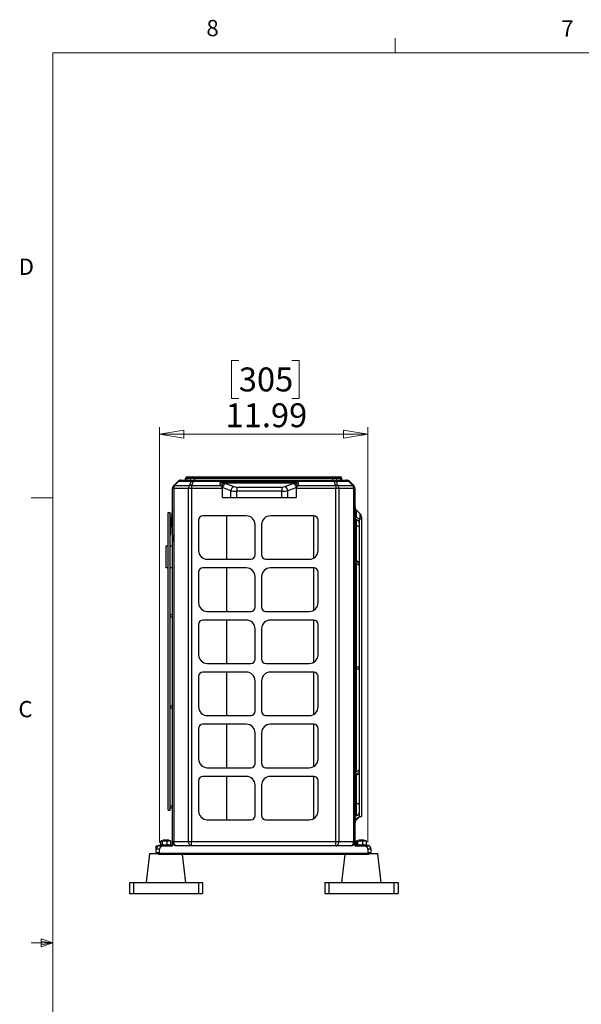
# Model space of a CAD drawing. Units: inches. Extents: x 0.4 to 16.6, y 0.2 to 10.8.
# Drawn here: x 0.4 to 3.7, y 5.2 to 10.8 of the extents above; entities that cross this region are included whole.
import ezdxf

# ---------------------------------------------------------------- set-up
doc = ezdxf.new("R2010")
doc.units = ezdxf.units.IN
doc.header["$MEASUREMENT"] = 0
doc.styles.add('SLDTEXTSTYLE0', font='TXT', dxfattribs={"width": 0.75})
doc.dimstyles.new('SLDDIMSTYLE0', dxfattribs={"dimtxt": 0.137795, "dimasz": 0.14, "dimexe": 0, "dimexo": 0.0625, "dimgap": 0.034449, "dimtad": 1, "dimlfac": 10, "dimrnd": 1e-09, "dimzin": 12, "dimdsep": 46, "dimtxsty": 'SLDTEXTSTYLE0', "dimblk1": 'CLOSED', "dimblk2": 'CLOSED', "dimsah": 1, "dimcen": 0.09, "dimadec": 0, "dimazin": 3, "dimtfac": 1, "dimtofl": 0, "dimtmove": 0, "dimatfit": 3, "dimldrblk": 'CLOSED', "dimfxl": 0, "dimfrac": 2, "dimtolj": 1, "dimtzin": 12, "dimarcsym": 0})

# ---------------------------------------------------------------- blocks, each defined once
blk = doc.blocks.new('_Closed')
at = {"color": 0, "linetype": 'ByBlock', "lineweight": -2}
for p, q in [((-1, 0.166667), (0, 0)), ((-1, 0.166667), (-1, -0.166667)), ((0, 0), (-1, -0.166667)), ((0, 0), (-1, 0))]:
    blk.add_line(p, q, dxfattribs=at)
blk = doc.blocks.new('_D_1')
at = {"color": 7, "linetype": 'Continuous', "lineweight": 0}
for p, q in [((1.6957, 8.8715), (1.6538, 8.8715)), ((1.6538, 8.8715), (1.6538, 8.6528)), ((2.0012, 8.8715), (2.0432, 8.8715)), ((2.0432, 8.8715), (2.0432, 8.6528)), ((1.6538, 8.6528), (1.6957, 8.6528)), ((2.0432, 8.6528), (2.0012, 8.6528)), ((1.2392, 6.0956), (1.2392, 8.486)), ((2.4385, 6.0956), (2.4385, 8.486)), ((1.2392, 8.4466), (2.4385, 8.4466))]:
    blk.add_line(p, q, dxfattribs=at)
at = {"color": 7, "linetype": 'Continuous', "lineweight": 18, "xscale": 0.14, "yscale": 0.14, "rotation": 180.0000000000004}
blk.add_blockref('_Closed', (1.2392, 8.4466, 0.0762), dxfattribs=at)
at = {"color": 7, "linetype": 'Continuous', "lineweight": 18, "xscale": 0.14, "yscale": 0.14}
blk.add_blockref('_Closed', (2.4385, 8.4466, 0.0762), dxfattribs=at)
at = {"color": 7, "linetype": 'Continuous', "lineweight": 18, "char_height": 0.1378, "attachment_point": 1, "style": 'SLDTEXTSTYLE0'}
for s, insert in [('305', (1.6957, 8.8304)), ('11.99', (1.6194, 8.6243))]:
    blk.add_mtext(s, dxfattribs=dict(at, insert=insert))

msp = doc.modelspace()

# ---------------------------------------------------------------- linework, layer by layer
at = {"color": 7, "linetype": 'Continuous', "lineweight": 18}
for p, q in [((2.5948, 10.6421), (2.5948, 10.7269)), ((0.6263, 10.6421), (16.3763, 10.6421)), ((0.6263, 10.6421), (0.6263, 0.3921)), ((0.6263, 8.0796), (0.5013, 8.0796)), ((0.6263, 5.5171), (0.5013, 5.5171)), ((0.5591, 5.5411), (0.5591, 5.4945)), ((0.6263, 5.5171), (0.5591, 5.5411)), ((0.6263, 5.5171), (0.5591, 5.5261)), ((0.6263, 5.5171), (0.5591, 5.5068)), ((0.6263, 5.5171), (0.5591, 5.4945))]:
    msp.add_line(p, q, dxfattribs=at)
at = {"color": 7, "linetype": 'Continuous', "lineweight": 25}
for p, q in [((1.3212, 8.1511), (1.344, 8.1739)), ((1.3492, 8.1739), (1.3263, 8.1511)), ((1.4212, 8.1739), (1.3492, 8.1739)), ((1.3617, 8.1813), (1.4337, 8.1813)), ((1.3888, 8.1813), (1.3888, 8.1913)), ((1.3959, 8.1913), (1.3959, 8.1813)), ((1.4182, 8.1913), (1.3974, 8.1913)), ((1.3974, 8.1813), (1.3974, 8.1913)), ((1.3988, 8.2013), (1.4059, 8.2013)), ((1.4059, 8.2013), (1.4068, 8.2013)), ((1.4068, 8.2013), (1.4276, 8.2013)), ((1.4117, 8.1511), (1.4212, 8.1739)), ((1.4182, 8.1813), (1.4182, 8.1913)), ((1.4417, 8.1913), (1.4182, 8.1913)), ((1.4337, 8.1739), (1.4242, 8.1511)), ((1.4276, 8.2013), (1.4417, 8.2013)), ((1.4337, 8.1739), (1.4337, 8.1813)), ((1.4337, 8.1813), (2.244, 8.1813)), ((2.244, 8.1739), (1.4337, 8.1739)), ((1.4417, 8.2013), (2.236, 8.2013)), ((1.4417, 8.2013), (1.4417, 8.1913)), ((2.236, 8.1913), (1.4417, 8.1913)), ((1.4417, 8.1813), (1.4417, 8.1913)), ((2.0367, 8.1712), (1.591, 8.1712)), ((2.0209, 8.1653), (1.6068, 8.1653)), ((2.236, 8.2013), (2.236, 8.1913)), ((2.236, 8.2013), (2.2501, 8.2013)), ((2.236, 8.1813), (2.236, 8.1913)), ((2.2595, 8.1913), (2.236, 8.1913)), ((2.244, 8.1739), (2.244, 8.1813)), ((2.244, 8.1813), (2.316, 8.1813)), ((2.2535, 8.1511), (2.244, 8.1739)), ((2.2501, 8.2013), (2.2709, 8.2013)), ((2.2565, 8.1739), (2.266, 8.1511)), ((2.3285, 8.1739), (2.2565, 8.1739)), ((2.2595, 8.1813), (2.2595, 8.1913)), ((2.2803, 8.1913), (2.2595, 8.1913)), ((2.2709, 8.2013), (2.2718, 8.2013)), ((2.2718, 8.2013), (2.2788, 8.2013)), ((2.2803, 8.1813), (2.2803, 8.1913)), ((2.2818, 8.1813), (2.2818, 8.1913)), ((2.2888, 8.1813), (2.2888, 8.1913)), ((2.3513, 8.1511), (2.3285, 8.1739)), ((2.3337, 8.1739), (2.3565, 8.1511)), ((1.3212, 8.1334), (1.3138, 8.1334)), ((1.3138, 7.9825), (1.3138, 8.1334)), ((1.4065, 8.1334), (1.3212, 8.1334)), ((1.3212, 8.1334), (1.3212, 6.1013)), ((1.3263, 8.1511), (1.4117, 8.1511)), ((1.4242, 8.1334), (1.4065, 8.1334)), ((1.4065, 6.1013), (1.4065, 8.1334)), ((1.4242, 8.1511), (1.4242, 8.1334)), ((1.4242, 8.1511), (1.594, 8.1511)), ((1.6013, 8.1334), (1.4242, 8.1334)), ((1.4242, 8.1334), (1.4242, 6.1013)), ((1.6492, 8.1211), (1.6008, 8.1387)), ((1.6013, 8.0813), (1.6013, 8.1334)), ((1.6184, 8.1622), (1.6669, 8.1446)), ((1.6492, 8.0813), (1.6492, 8.1211)), ((1.6846, 8.1419), (1.9431, 8.1419)), ((1.6846, 8.1419), (1.6846, 8.1184)), ((1.9431, 8.1184), (1.6846, 8.1184)), ((1.6846, 8.0813), (1.6846, 8.1184)), ((1.9431, 8.1419), (1.9431, 8.1184)), ((1.9431, 8.0813), (1.9431, 8.1184)), ((1.9608, 8.1446), (2.0092, 8.1622)), ((2.0269, 8.1387), (1.9785, 8.1211)), ((1.9785, 8.0813), (1.9785, 8.1211)), ((2.0263, 8.1334), (2.0263, 8.0813)), ((2.2535, 8.1334), (2.0263, 8.1334)), ((2.0337, 8.1511), (2.2535, 8.1511)), ((2.2535, 8.1511), (2.2535, 8.1334)), ((2.2535, 6.1013), (2.2535, 8.1334)), ((2.2712, 8.1334), (2.2535, 8.1334)), ((2.266, 8.1511), (2.3513, 8.1511)), ((2.2712, 8.1334), (2.2712, 6.1013)), ((2.3565, 8.1334), (2.2712, 8.1334)), ((2.3565, 6.1013), (2.3565, 8.1334)), ((2.3638, 8.1334), (2.3565, 8.1334)), ((2.3638, 8.1334), (2.3638, 6.1013)), ((1.6013, 8.0813), (1.6492, 8.0813)), ((1.6492, 8.0813), (1.6846, 8.0813)), ((1.6846, 8.0813), (1.9431, 8.0813)), ((1.9431, 8.0813), (1.9785, 8.0813)), ((1.9785, 8.0813), (2.0263, 8.0813)), ((1.2888, 6.2825), (1.2888, 7.995)), ((1.2888, 7.995), (1.3013, 7.995)), ((1.3013, 7.9825), (1.3013, 7.995)), ((2.394, 7.9871), (2.3712, 8.01)), ((1.3013, 7.97), (1.3013, 7.9825)), ((1.3013, 7.9825), (1.3138, 7.9825)), ((1.3013, 7.97), (1.3138, 7.97)), ((1.3013, 7.4075), (1.3013, 7.97)), ((1.3138, 7.97), (1.3138, 7.9825)), ((1.3138, 6.3075), (1.3138, 7.97)), ((1.4638, 7.9513), (1.4638, 7.7763)), ((1.7388, 7.9763), (1.4888, 7.9763)), ((2.1263, 7.9763), (1.8763, 7.9763)), ((2.1263, 7.733), (2.1263, 7.9763)), ((2.1513, 7.7763), (2.1513, 7.9513)), ((2.3826, 7.9476), (2.3638, 7.9585)), ((2.3701, 7.9693), (2.3888, 7.9585)), ((2.3888, 7.9575), (2.3888, 7.7118)), ((2.3904, 7.9575), (2.3888, 7.9575)), ((2.4013, 7.9575), (2.3904, 7.9575)), ((2.4013, 7.9695), (2.4013, 7.9575)), ((2.4013, 7.9575), (2.4013, 6.245)), ((1.7888, 7.7513), (1.7888, 7.9263)), ((1.8263, 7.9263), (1.8263, 7.7513)), ((2.3638, 7.9173), (2.3712, 7.9173)), ((2.4023, 7.9131), (2.4013, 7.9131)), ((2.4023, 7.8881), (2.4013, 7.8881)), ((2.4023, 7.9131), (2.4023, 7.8881)), ((2.4023, 7.8881), (2.4023, 7.5444)), ((1.2763, 7.8013), (1.2763, 7.6763)), ((1.2888, 7.8013), (1.2763, 7.8013)), ((1.3138, 7.8013), (1.3013, 7.8013)), ((1.5138, 7.7263), (1.7638, 7.7263)), ((1.8513, 7.7263), (2.1013, 7.7263)), ((2.3701, 7.7195), (2.3701, 7.7106)), ((2.3701, 7.7195), (2.3888, 7.7118)), ((2.3701, 7.7106), (2.3888, 7.703)), ((2.3888, 7.7118), (2.3888, 7.703)), ((1.2888, 7.6763), (1.2763, 7.6763)), ((1.3138, 7.6763), (1.3013, 7.6763)), ((1.7388, 7.6763), (1.4888, 7.6763)), ((2.1263, 7.6763), (1.8763, 7.6763)), ((2.1263, 7.433), (2.1263, 7.6763)), ((2.3826, 7.6953), (2.3638, 7.703)), ((2.3888, 7.7023), (2.3888, 7.1075)), ((2.3888, 7.7023), (2.3904, 7.7023)), ((1.4638, 7.6513), (1.4638, 7.4763)), ((1.7888, 7.4513), (1.7888, 7.6263)), ((1.8263, 7.6263), (1.8263, 7.4513)), ((2.1513, 7.4763), (2.1513, 7.6513)), ((2.4023, 7.5444), (2.4013, 7.5444)), ((2.4023, 7.5444), (2.4023, 7.5194)), ((2.4023, 7.5194), (2.4013, 7.5194)), ((1.3013, 7.4075), (1.3138, 7.4075)), ((1.3013, 7.395), (1.3013, 7.4075)), ((1.3013, 7.395), (1.3138, 7.395)), ((1.3013, 6.8825), (1.3013, 7.395)), ((1.7388, 7.3763), (1.4888, 7.3763)), ((1.5138, 7.4263), (1.7638, 7.4263)), ((1.8513, 7.4263), (2.1013, 7.4263)), ((2.1263, 7.3763), (1.8763, 7.3763)), ((2.1263, 7.133), (2.1263, 7.3763)), ((1.4638, 7.3513), (1.4638, 7.1763)), ((1.7888, 7.1513), (1.7888, 7.3263)), ((1.8263, 7.3263), (1.8263, 7.1513)), ((2.1513, 7.1763), (2.1513, 7.3513)), ((1.5138, 7.1263), (1.7638, 7.1263)), ((1.8513, 7.1263), (2.1013, 7.1263)), ((2.3638, 7.1075), (2.3701, 7.1075)), ((2.3638, 7.095), (2.3701, 7.095)), ((2.3701, 7.1075), (2.3701, 7.095)), ((2.3701, 7.1075), (2.3888, 7.1075)), ((2.3701, 7.095), (2.3888, 7.095)), ((2.3888, 7.1075), (2.3888, 7.095)), ((2.3888, 7.1075), (2.3904, 7.1075)), ((2.3888, 7.095), (2.3904, 7.095)), ((2.3888, 7.095), (2.3888, 6.5002)), ((1.4638, 7.0513), (1.4638, 6.8763)), ((1.7388, 7.0763), (1.4888, 7.0763)), ((2.1263, 7.0763), (1.8763, 7.0763)), ((2.1263, 6.833), (2.1263, 7.0763)), ((2.1513, 6.8763), (2.1513, 7.0513)), ((1.7888, 6.8513), (1.7888, 7.0263)), ((1.8263, 7.0263), (1.8263, 6.8513)), ((1.3013, 6.87), (1.3013, 6.8825)), ((1.3013, 6.8825), (1.3138, 6.8825)), ((1.3013, 6.87), (1.3138, 6.87)), ((1.3013, 6.3075), (1.3013, 6.87)), ((1.5138, 6.8263), (1.7638, 6.8263)), ((1.8513, 6.8263), (2.1013, 6.8263)), ((1.4638, 6.7513), (1.4638, 6.5763)), ((1.7388, 6.7763), (1.4888, 6.7763)), ((2.1263, 6.7763), (1.8763, 6.7763)), ((2.1263, 6.533), (2.1263, 6.7763)), ((2.1513, 6.5763), (2.1513, 6.7513)), ((1.7888, 6.5513), (1.7888, 6.7263)), ((1.8263, 6.7263), (1.8263, 6.5513)), ((1.5138, 6.5263), (1.7638, 6.5263)), ((1.8513, 6.5263), (2.1013, 6.5263)), ((1.7388, 6.4763), (1.4888, 6.4763)), ((2.1263, 6.4763), (1.8763, 6.4763)), ((2.1263, 6.233), (2.1263, 6.4763)), ((2.3826, 6.5072), (2.3638, 6.4995)), ((2.3701, 6.4919), (2.3888, 6.4995)), ((2.3701, 6.4919), (2.3701, 6.483)), ((2.3701, 6.483), (2.3888, 6.4907)), ((2.3904, 6.5002), (2.3888, 6.5002)), ((2.3888, 6.4995), (2.3888, 6.4907)), ((2.3888, 6.4907), (2.3888, 6.245)), ((1.4638, 6.4513), (1.4638, 6.2763)), ((1.7888, 6.2513), (1.7888, 6.4263)), ((1.8263, 6.4263), (1.8263, 6.2513)), ((2.1513, 6.2763), (2.1513, 6.4513)), ((1.3013, 6.295), (1.3013, 6.3075)), ((1.3013, 6.3075), (1.3138, 6.3075)), ((1.3013, 6.295), (1.3138, 6.295)), ((1.3013, 6.2825), (1.3013, 6.295)), ((1.3138, 6.295), (1.3138, 6.3075)), ((1.3138, 6.1013), (1.3138, 6.295)), ((2.3638, 6.3173), (2.3712, 6.3173)), ((1.2888, 6.2825), (1.3013, 6.2825)), ((2.3826, 6.2549), (2.3638, 6.244)), ((2.3701, 6.2332), (2.3888, 6.244)), ((2.3915, 6.245), (2.3712, 6.2246)), ((2.3904, 6.245), (2.3888, 6.245)), ((2.3904, 6.245), (2.4013, 6.245)), ((1.5138, 6.2263), (1.7638, 6.2263)), ((1.8513, 6.2263), (2.1013, 6.2263)), ((1.2201, 6.0563), (1.2201, 6.0763)), ((1.2201, 6.0763), (1.2326, 6.0763)), ((1.2326, 6.0805), (1.2326, 6.0748)), ((1.2326, 6.0805), (1.3138, 6.0805)), ((1.2401, 6.0763), (1.2722, 6.0763)), ((1.2477, 6.0827), (1.2477, 6.1038)), ((1.2508, 6.106), (1.2498, 6.1055)), ((1.2498, 6.081), (1.2508, 6.0805)), ((1.2508, 6.106), (1.2517, 6.106)), ((1.2517, 6.106), (1.2699, 6.106)), ((1.2556, 6.0827), (1.2556, 6.1038)), ((1.2626, 6.11), (1.2606, 6.108)), ((1.2636, 6.108), (1.2606, 6.108)), ((1.2626, 6.11), (1.2901, 6.11)), ((1.2842, 6.1038), (1.2699, 6.106)), ((1.2699, 6.106), (1.2946, 6.106)), ((1.2842, 6.0827), (1.2699, 6.0805)), ((1.2722, 6.0763), (1.3138, 6.0763)), ((1.2842, 6.0827), (1.2842, 6.1038)), ((1.2894, 6.1072), (1.2894, 6.1085)), ((1.2915, 6.106), (1.2894, 6.1072)), ((1.2908, 6.1093), (1.2901, 6.11)), ((1.2921, 6.108), (1.2908, 6.1093)), ((1.2921, 6.108), (1.2921, 6.106)), ((1.3049, 6.1038), (1.2946, 6.106)), ((1.3019, 6.106), (1.2946, 6.106)), ((1.3049, 6.0827), (1.2946, 6.0805)), ((1.3029, 6.1055), (1.3019, 6.106)), ((1.3019, 6.0805), (1.3029, 6.081)), ((1.3029, 6.1053), (1.3049, 6.1038)), ((1.3029, 6.0812), (1.3049, 6.0827)), ((1.3049, 6.0827), (1.3049, 6.1038)), ((1.3138, 6.1013), (1.3212, 6.1013)), ((1.3138, 6.0763), (1.3138, 6.1013)), ((1.3212, 6.1013), (1.4065, 6.1013)), ((1.4242, 6.0763), (1.3388, 6.0763)), ((1.4065, 6.1013), (1.4242, 6.1013)), ((1.4242, 6.0763), (1.4242, 6.1013)), ((1.4242, 6.1013), (2.2535, 6.1013)), ((2.2535, 6.0763), (1.4242, 6.0763)), ((2.2535, 6.0763), (2.2535, 6.1013)), ((2.2535, 6.1013), (2.2712, 6.1013)), ((2.3388, 6.0763), (2.2535, 6.0763)), ((2.2712, 6.1013), (2.3565, 6.1013)), ((2.3565, 6.1013), (2.3638, 6.1013)), ((2.3638, 6.1013), (2.3638, 6.0763)), ((2.3638, 6.0805), (2.4451, 6.0805)), ((2.3638, 6.0763), (2.4055, 6.0763)), ((2.3727, 6.0827), (2.3727, 6.1038)), ((2.3758, 6.106), (2.3748, 6.1055)), ((2.3748, 6.081), (2.3758, 6.0805)), ((2.3758, 6.106), (2.3767, 6.106)), ((2.3767, 6.106), (2.3949, 6.106)), ((2.3806, 6.0827), (2.3806, 6.1038)), ((2.3876, 6.11), (2.3856, 6.108)), ((2.3886, 6.108), (2.3856, 6.108)), ((2.3876, 6.11), (2.4151, 6.11)), ((2.4092, 6.1038), (2.3949, 6.106)), ((2.3949, 6.106), (2.4196, 6.106)), ((2.4092, 6.0827), (2.3949, 6.0805)), ((2.4055, 6.0763), (2.4376, 6.0763)), ((2.4092, 6.0827), (2.4092, 6.1038)), ((2.4144, 6.1072), (2.4144, 6.1085)), ((2.4165, 6.106), (2.4144, 6.1072)), ((2.4158, 6.1093), (2.4151, 6.11)), ((2.4171, 6.108), (2.4158, 6.1093)), ((2.4171, 6.108), (2.4171, 6.106)), ((2.4299, 6.1038), (2.4196, 6.106)), ((2.4269, 6.106), (2.4196, 6.106)), ((2.4299, 6.0827), (2.4196, 6.0805)), ((2.4279, 6.1055), (2.4269, 6.106)), ((2.4269, 6.0805), (2.4279, 6.081)), ((2.4279, 6.1053), (2.4299, 6.1038)), ((2.4279, 6.0812), (2.4299, 6.0827)), ((2.4299, 6.0827), (2.4299, 6.1038)), ((2.4451, 6.0748), (2.4451, 6.0805)), ((1.1819, 6.0313), (1.1622, 5.8649)), ((1.1819, 6.0313), (1.2055, 6.0313)), ((1.2055, 6.0313), (1.234, 6.0313)), ((1.2201, 6.0388), (1.2201, 6.0563)), ((1.2392, 6.0563), (1.2201, 6.0563)), ((1.2201, 6.0388), (1.234, 6.0388)), ((1.234, 6.0388), (1.234, 6.0263)), ((1.2951, 6.0263), (1.234, 6.0263)), ((1.2392, 6.0328), (1.2392, 6.0563)), ((1.2951, 6.0328), (1.2392, 6.0328)), ((1.2951, 6.0263), (1.2951, 6.0328)), ((2.3826, 6.0328), (1.2951, 6.0328)), ((2.3826, 6.0263), (1.2951, 6.0263)), ((1.3905, 5.8649), (1.3714, 6.0263)), ((2.3063, 6.0263), (2.2872, 5.8649)), ((2.3826, 6.0263), (2.3826, 6.0328)), ((2.4385, 6.0328), (2.3826, 6.0328)), ((2.4437, 6.0263), (2.3826, 6.0263)), ((2.4385, 6.0563), (2.4385, 6.0328)), ((2.4576, 6.0563), (2.4385, 6.0563)), ((2.4437, 6.0388), (2.4576, 6.0388)), ((2.4437, 6.0263), (2.4437, 6.0388)), ((2.4437, 6.0313), (2.4722, 6.0313)), ((2.4576, 6.0388), (2.4576, 6.0563)), ((2.4722, 6.0313), (2.4958, 6.0313)), ((2.4959, 6.0307), (2.4958, 6.0313)), ((2.5155, 5.8649), (2.4959, 6.0307)), ((1.0657, 5.8649), (1.0657, 5.8019)), ((1.0657, 5.8649), (1.0893, 5.8649)), ((1.0893, 5.8649), (1.0893, 5.8019)), ((1.0893, 5.8649), (1.1858, 5.8649)), ((1.1858, 5.8649), (1.3669, 5.8649)), ((1.3669, 5.8649), (1.4633, 5.8649)), ((1.4633, 5.8649), (1.4633, 5.8019)), ((1.4633, 5.8649), (1.487, 5.8649)), ((1.487, 5.8649), (1.487, 5.8019)), ((2.1907, 5.8649), (2.1907, 5.8019)), ((2.1907, 5.8649), (2.2143, 5.8649)), ((2.2143, 5.8649), (2.2143, 5.8019)), ((2.2143, 5.8649), (2.3108, 5.8649)), ((2.3108, 5.8649), (2.4919, 5.8649)), ((2.4919, 5.8649), (2.5883, 5.8649)), ((2.5883, 5.8649), (2.5883, 5.8019)), ((2.5883, 5.8649), (2.612, 5.8649)), ((2.612, 5.8649), (2.612, 5.8019)), ((1.0657, 5.8019), (1.0893, 5.8019)), ((1.0893, 5.8019), (1.4633, 5.8019)), ((1.4633, 5.8019), (1.487, 5.8019)), ((2.1907, 5.8019), (2.2143, 5.8019)), ((2.2143, 5.8019), (2.5883, 5.8019)), ((2.5883, 5.8019), (2.612, 5.8019))]:
    msp.add_line(p, q, dxfattribs=at)
at = {"color": 8, "linetype": 'Continuous', "lineweight": 25}
for p, q in [((1.3959, 8.1913), (1.3888, 8.1913)), ((1.3974, 8.1913), (1.3959, 8.1913)), ((2.2818, 8.1913), (2.2803, 8.1913)), ((2.2888, 8.1913), (2.2818, 8.1913)), ((2.3712, 8.01), (2.3712, 7.9687)), ((1.6238, 7.9763), (1.6238, 7.7263)), ((2.3712, 7.9542), (2.3712, 7.9173)), ((2.394, 7.9575), (2.394, 7.9871)), ((2.3712, 7.9173), (2.3712, 7.719)), ((2.3888, 7.9173), (2.3712, 7.9173)), ((1.6238, 7.6763), (1.6238, 7.4263)), ((2.3712, 7.7), (2.3712, 7.1075)), ((1.6238, 7.3763), (1.6238, 7.1263)), ((2.3712, 7.095), (2.3712, 6.5025)), ((1.6238, 7.0763), (1.6238, 6.8263)), ((1.6238, 6.7763), (1.6238, 6.5263)), ((1.6238, 6.4763), (1.6238, 6.2263)), ((2.3712, 6.4835), (2.3712, 6.3173)), ((2.3712, 6.3173), (2.3712, 6.2483)), ((2.3888, 6.3173), (2.3712, 6.3173)), ((2.3712, 6.2338), (2.3712, 6.2246))]:
    msp.add_line(p, q, dxfattribs=at)
at = {"color": 7, "linetype": 'Continuous', "lineweight": 25, "flags": 128}
for points in [[(1.3388, 6.0763), (1.3354, 6.0767), (1.3321, 6.0782), (1.329, 6.0805), (1.3263, 6.0836), (1.3241, 6.0874), (1.3225, 6.0917), (1.3215, 6.0964), (1.3212, 6.1013)], [(1.4242, 6.0763), (1.4207, 6.0767), (1.4174, 6.0782), (1.4144, 6.0805), (1.4117, 6.0836), (1.4095, 6.0874), (1.4079, 6.0917), (1.4069, 6.0964), (1.4065, 6.1013)], [(2.2535, 6.0763), (2.2569, 6.0767), (2.2603, 6.0782), (2.2633, 6.0805), (2.266, 6.0836), (2.2682, 6.0874), (2.2698, 6.0917), (2.2708, 6.0964), (2.2712, 6.1013)], [(2.3388, 6.0763), (2.3423, 6.0767), (2.3456, 6.0782), (2.3487, 6.0805), (2.3513, 6.0836), (2.3535, 6.0874), (2.3552, 6.0917), (2.3562, 6.0964), (2.3565, 6.1013)]]:
    msp.add_lwpolyline(points, dxfattribs=at)
at = {"color": 7, "linetype": 'Continuous', "lineweight": 25}
for centre, radius, start, end in [((1.3617, 8.1563), 0.025, 90, 135), ((1.3466, 8.1695), 0.00509, 59.4317, 120.5683), ((1.3625, 8.1656), 0.0157, 92.7971, 147.9253), ((1.3988, 8.1913), 0.01, 90, 180), ((1.4059, 8.1913), 0.01, 90, 180), ((1.4071, 8.1915), 0.00971, 91.8362, 181.7254), ((1.4279, 8.1915), 0.00971, 91.8362, 181.7254), ((1.4344, 8.1656), 0.0157, 92.7971, 147.9253), ((1.4274, 8.1458), 0.0288, 77.4597, 102.5403), ((1.6215, 8.1423), 0.0274, 122.6605, 164.1126), ((2.0061, 8.1423), 0.0274, 15.8874, 57.3395), ((2.2433, 8.1656), 0.0157, 32.0747, 87.2029), ((2.2503, 8.1458), 0.0288, 77.4597, 102.5403), ((2.2498, 8.1915), 0.00971, 358.2746, 88.1638), ((2.2706, 8.1915), 0.00971, 358.2746, 88.1638), ((2.2718, 8.1913), 0.01, 0, 90), ((2.2788, 8.1913), 0.01, 0, 90), ((2.3152, 8.1656), 0.0157, 32.0747, 87.2029), ((2.316, 8.1563), 0.025, 45, 90), ((2.3311, 8.1695), 0.00509, 59.4317, 120.5683), ((1.3388, 8.1334), 0.025, 135, 180), ((1.3238, 8.1467), 0.00509, 59.4317, 120.5683), ((1.3521, 8.1339), 0.0309, 146.3494, 181.0007), ((1.4374, 8.1339), 0.0309, 146.3494, 181.0007), ((1.4179, 8.123), 0.0288, 77.4597, 102.5403), ((1.5763, 8.1334), 0.025, 40.9792, 45), ((1.5763, 8.1334), 0.025, 12.3093, 40.9792), ((1.6305, 8.1348), 0.03, 113.6936, 172.3844), ((1.5763, 8.1334), 0.025, 0, 12.3093), ((1.6789, 8.1171), 0.03, 113.6936, 172.3844), ((1.9488, 8.1171), 0.03, 7.6156, 66.3064), ((1.9972, 8.1348), 0.03, 7.6156, 66.3064), ((2.0513, 8.1334), 0.025, 167.6907, 180), ((2.0513, 8.1334), 0.025, 139.0208, 167.6907), ((2.0513, 8.1334), 0.025, 135, 139.0208), ((2.2597, 8.123), 0.0288, 77.4597, 102.5403), ((2.2402, 8.1339), 0.0309, 358.9993, 33.6506), ((2.3539, 8.1467), 0.00509, 59.4317, 120.5683), ((2.3256, 8.1339), 0.0309, 358.9993, 33.6506), ((2.3388, 8.1334), 0.025, 0, 45), ((1.4673, 7.9645), 0.1591, 164.7138, 173.5203), ((2.3888, 8.0277), 0.025, 180, 225), ((2.7284, 7.8317), 1.4274, 174.4399, 178.7278), ((1.4888, 7.9513), 0.025, 90, 180), ((1.7388, 7.9263), 0.05, 0, 90), ((1.8763, 7.9263), 0.05, 90, 180), ((2.1263, 7.9513), 0.025, 0, 90), ((2.3763, 7.9801), 0.0125, 180, 240), ((2.3763, 7.9368), 0.0125, 0, 60), ((2.3763, 7.9368), 0.025, 55.7345, 60), ((2.3763, 7.9695), 0.025, 0, 45), ((3.9071, 7.7908), 2.5944, 178.3641, 179.7683), ((1.5138, 7.7763), 0.05, 180, 270), ((2.1013, 7.7763), 0.05, 270, 0), ((1.7638, 7.7513), 0.025, 270, 0), ((1.8513, 7.7513), 0.025, 180, 270), ((2.3727, 7.728), 0.00887, 185.3927, 253.0703), ((2.3727, 7.7191), 0.00887, 185.3927, 253.0703), ((2.3782, 7.6858), 0.0281, 64.2959, 67.8092), ((1.4888, 7.6513), 0.025, 90, 180), ((1.7388, 7.6263), 0.05, 0, 90), ((1.8763, 7.6263), 0.05, 90, 180), ((2.1263, 7.6513), 0.025, 0, 90), ((2.38, 7.6868), 0.00887, 5.3927, 73.0703), ((2.3782, 7.6769), 0.0281, 64.2959, 67.8092), ((1.5138, 7.4763), 0.05, 180, 270), ((1.7638, 7.4513), 0.025, 270, 0), ((1.8513, 7.4513), 0.025, 180, 270), ((2.1013, 7.4763), 0.05, 270, 0), ((1.4888, 7.3513), 0.025, 90, 180), ((1.7388, 7.3263), 0.05, 0, 90), ((1.8763, 7.3263), 0.05, 90, 180), ((2.1263, 7.3513), 0.025, 0, 90), ((1.5138, 7.1763), 0.05, 180, 270), ((1.7638, 7.1513), 0.025, 270, 0), ((1.8513, 7.1513), 0.025, 180, 270), ((2.1013, 7.1763), 0.05, 270, 0), ((1.4888, 7.0513), 0.025, 90, 180), ((1.7388, 7.0263), 0.05, 0, 90), ((1.8763, 7.0263), 0.05, 90, 180), ((2.1263, 7.0513), 0.025, 0, 90), ((1.5138, 6.8763), 0.05, 180, 270), ((2.1013, 6.8763), 0.05, 270, 0), ((1.7638, 6.8513), 0.025, 270, 0), ((1.8513, 6.8513), 0.025, 180, 270), ((1.4888, 6.7513), 0.025, 90, 180), ((1.7388, 6.7263), 0.05, 0, 90), ((1.8763, 6.7263), 0.05, 90, 180), ((2.1263, 6.7513), 0.025, 0, 90), ((1.5138, 6.5763), 0.05, 180, 270), ((2.1013, 6.5763), 0.05, 270, 0), ((1.7638, 6.5513), 0.025, 270, 0), ((1.8513, 6.5513), 0.025, 180, 270), ((1.4888, 6.4513), 0.025, 90, 180), ((1.7388, 6.4263), 0.05, 0, 90), ((1.8763, 6.4263), 0.05, 90, 180), ((2.1263, 6.4513), 0.025, 0, 90), ((2.3727, 6.4834), 0.00887, 106.9297, 174.6073), ((2.3727, 6.4745), 0.00887, 106.9297, 174.6073), ((2.38, 6.5157), 0.00887, 286.9297, 354.6073), ((2.3782, 6.5256), 0.0281, 292.1908, 295.7041), ((2.3782, 6.5167), 0.0281, 292.1908, 295.7041), ((1.5138, 6.2763), 0.05, 180, 270), ((1.7638, 6.2513), 0.025, 270, 0), ((1.8513, 6.2513), 0.025, 180, 270), ((2.1013, 6.2763), 0.05, 270, 360), ((2.3763, 6.2657), 0.0125, 300, 0), ((2.3763, 6.2657), 0.025, 300, 304.2655), ((2.3763, 6.2224), 0.0125, 120, 180), ((2.3888, 6.207), 0.025, 135, 180), ((1.2401, 6.0563), 0.02, 90, 180), ((1.3388, 6.1013), 0.025, 180, 270), ((2.3388, 6.1013), 0.025, 270, 0), ((2.4376, 6.0563), 0.02, 0, 90)]:
    msp.add_arc(centre, radius, start, end, dxfattribs=at)
for centre, major_axis, ratio, start_param, end_param in [((1.6846, 8.1275), (0.05, 0), 0.181985, 3.926991, 4.712389), ((1.6846, 8.151), (0.025, 0), 0.36397, 3.926991, 4.712389), ((1.9431, 8.151), (0.025, 0), 0.36397, 4.712389, 5.497787), ((1.9431, 8.1275), (0.05, 0), 0.181985, 4.712389, 5.497787)]:
    msp.add_ellipse(centre, major_axis=major_axis, ratio=ratio, start_param=start_param, end_param=end_param, dxfattribs=at)
for points, knots in [([(1.594, 8.1511), (1.5926, 8.1525), (1.5913, 8.154), (1.5899, 8.1565), (1.5896, 8.1573), (1.589, 8.159), (1.5888, 8.1599), (1.5886, 8.1617), (1.5886, 8.1625), (1.5888, 8.1643), (1.5889, 8.1652), (1.5897, 8.1678), (1.5904, 8.1694), (1.591, 8.1712)], [0, 0, 0, 0, 0.25, 0.25, 0.375, 0.375, 0.5, 0.5, 0.625, 0.625, 0.75, 0.75, 1, 1, 1, 1]), ([(1.591, 8.1712), (1.5921, 8.1703), (1.5932, 8.1695), (1.5954, 8.1681), (1.5966, 8.1675), (1.5986, 8.1668), (1.5993, 8.1666), (1.6007, 8.1663), (1.6015, 8.1661), (1.6037, 8.1657), (1.6052, 8.1655), (1.6068, 8.1653)], [0, 0, 0, 0, 0.25, 0.25, 0.5, 0.5, 0.625, 0.625, 0.75, 0.75, 1, 1, 1, 1]), ([(1.6068, 8.1653), (1.6088, 8.1649), (1.6109, 8.1644), (1.6149, 8.1634), (1.6167, 8.1628), (1.6184, 8.1622)], [0, 0, 0, 0, 0.5, 0.5, 1, 1, 1, 1]), ([(2.0092, 8.1622), (2.0109, 8.1628), (2.0128, 8.1634), (2.0168, 8.1644), (2.0189, 8.1649), (2.0209, 8.1653)], [0, 0, 0, 0, 0.5, 0.5, 1, 1, 1, 1]), ([(2.0209, 8.1653), (2.0225, 8.1655), (2.024, 8.1657), (2.0262, 8.1661), (2.0269, 8.1663), (2.0284, 8.1666), (2.0291, 8.1668), (2.0311, 8.1675), (2.0322, 8.1681), (2.0345, 8.1695), (2.0356, 8.1703), (2.0367, 8.1712)], [0, 0, 0, 0, 0.25, 0.25, 0.375, 0.375, 0.5, 0.5, 0.75, 0.75, 1, 1, 1, 1]), ([(2.0337, 8.1511), (2.0351, 8.1525), (2.0363, 8.154), (2.0377, 8.1564), (2.0381, 8.1573), (2.0387, 8.159), (2.0389, 8.1599), (2.0391, 8.1616), (2.0391, 8.1625), (2.0389, 8.1643), (2.0388, 8.1651), (2.0383, 8.1669), (2.038, 8.1677), (2.0375, 8.169), (2.0373, 8.1694), (2.0371, 8.1701), (2.037, 8.1703), (2.0369, 8.1707), (2.0368, 8.1709), (2.0367, 8.1712)], [0, 0, 0, 0, 0.25, 0.25, 0.375, 0.375, 0.5, 0.5, 0.625, 0.625, 0.75, 0.75, 0.875, 0.875, 0.9375, 0.9375, 0.96875, 0.96875, 1, 1, 1, 1]), ([(1.2722, 6.0763), (1.2686, 6.0763), (1.2651, 6.0761), (1.2598, 6.0753), (1.2581, 6.0749), (1.2546, 6.074), (1.2529, 6.0734), (1.2505, 6.0723), (1.2497, 6.0718), (1.2481, 6.0709), (1.2474, 6.0704), (1.2452, 6.0688), (1.2439, 6.0676), (1.2422, 6.0655), (1.2417, 6.0648), (1.2408, 6.0632), (1.2405, 6.0624), (1.2398, 6.0607), (1.2396, 6.0598), (1.2393, 6.0581), (1.2392, 6.0572), (1.2392, 6.0563)], [0, 0, 0, 0, 0.25, 0.25, 0.375, 0.375, 0.5, 0.5, 0.5625, 0.5625, 0.625, 0.625, 0.75, 0.75, 0.8125, 0.8125, 0.875, 0.875, 0.9375, 0.9375, 1, 1, 1, 1]), ([(1.2517, 6.106), (1.2506, 6.1058), (1.2493, 6.1054), (1.248, 6.1041), (1.2477, 6.1038)], [0, 0, 0, 0, 0.773097, 1, 1, 1, 1]), ([(1.2498, 6.0813), (1.2494, 6.0814), (1.2487, 6.0817), (1.248, 6.0824), (1.2477, 6.0827)], [0, 0, 0, 0, 0.571967, 1, 1, 1, 1]), ([(1.2556, 6.1038), (1.2546, 6.1047), (1.2533, 6.1059), (1.252, 6.106), (1.2517, 6.106)], [0, 0, 0, 0, 0.755634, 1, 1, 1, 1]), ([(1.2556, 6.0827), (1.2546, 6.0818), (1.2533, 6.0806), (1.252, 6.0805), (1.2517, 6.0805)], [0, 0, 0, 0, 0.755634, 1, 1, 1, 1]), ([(1.2699, 6.106), (1.2696, 6.106), (1.2648, 6.106), (1.26, 6.1048), (1.2556, 6.1038)], [0, 0, 0, 0, 0.0702148, 1, 1, 1, 1]), ([(1.2699, 6.0805), (1.2696, 6.0805), (1.2648, 6.0805), (1.26, 6.0817), (1.2556, 6.0827)], [0, 0, 0, 0, 0.070215, 1, 1, 1, 1]), ([(1.2636, 6.108), (1.2628, 6.1079), (1.2611, 6.1078), (1.2603, 6.1076), (1.2608, 6.1075), (1.2609, 6.1075)], [0, 0, 0, 0, 0.440697, 0.875815, 1, 1, 1, 1]), ([(1.2607, 6.1075), (1.2611, 6.1072), (1.262, 6.1067), (1.2628, 6.1062), (1.2633, 6.106)], [0, 0, 0, 0, 0.513834, 1, 1, 1, 1]), ([(1.2882, 6.1081), (1.2874, 6.108), (1.2858, 6.1078), (1.2815, 6.1075), (1.2764, 6.1072), (1.2712, 6.1069), (1.2669, 6.1066), (1.264, 6.1063), (1.2636, 6.1061), (1.2634, 6.106)], [0, 0, 0, 0, 0.134934, 0.283038, 0.431141, 0.579244, 0.727348, 0.875451, 1, 1, 1, 1]), ([(1.2908, 6.1093), (1.2907, 6.1092), (1.2905, 6.1091), (1.2881, 6.1089), (1.2848, 6.1088), (1.2818, 6.1087), (1.2786, 6.1086), (1.2747, 6.1084), (1.2697, 6.1083), (1.2659, 6.1081), (1.2642, 6.1081), (1.2636, 6.108)], [0, 0, 0, 0, 0.130067, 0.260134, 0.390155, 0.489595, 0.522816, 0.656321, 0.790815, 0.927778, 1, 1, 1, 1]), ([(1.2894, 6.1072), (1.2892, 6.1071), (1.2888, 6.1069), (1.2858, 6.1066), (1.2817, 6.1063), (1.2786, 6.1061), (1.2771, 6.106)], [0, 0, 0, 0, 0.260352, 0.520703, 0.781055, 1, 1, 1, 1]), ([(1.2946, 6.106), (1.2943, 6.106), (1.2908, 6.106), (1.2874, 6.1048), (1.2842, 6.1038)], [0, 0, 0, 0, 0.0702148, 1, 1, 1, 1]), ([(1.2946, 6.0805), (1.2943, 6.0805), (1.2908, 6.0805), (1.2874, 6.0817), (1.2842, 6.0827)], [0, 0, 0, 0, 0.070215, 1, 1, 1, 1]), ([(1.2882, 6.1081), (1.2886, 6.1084), (1.2891, 6.1087), (1.2896, 6.109), (1.2896, 6.109)], [0, 0, 0, 0, 0.883328, 1, 1, 1, 1]), ([(2.3767, 6.106), (2.3756, 6.1058), (2.3743, 6.1054), (2.373, 6.1041), (2.3727, 6.1038)], [0, 0, 0, 0, 0.773097, 1, 1, 1, 1]), ([(2.3748, 6.0813), (2.3744, 6.0814), (2.3737, 6.0817), (2.373, 6.0824), (2.3727, 6.0827)], [0, 0, 0, 0, 0.571967, 1, 1, 1, 1]), ([(2.3806, 6.1038), (2.3796, 6.1047), (2.3783, 6.1059), (2.377, 6.106), (2.3767, 6.106)], [0, 0, 0, 0, 0.755634, 1, 1, 1, 1]), ([(2.3806, 6.0827), (2.3796, 6.0818), (2.3783, 6.0806), (2.377, 6.0805), (2.3767, 6.0805)], [0, 0, 0, 0, 0.755634, 1, 1, 1, 1]), ([(2.3949, 6.106), (2.3946, 6.106), (2.3898, 6.106), (2.385, 6.1048), (2.3806, 6.1038)], [0, 0, 0, 0, 0.0702148, 1, 1, 1, 1]), ([(2.3949, 6.0805), (2.3946, 6.0805), (2.3898, 6.0805), (2.385, 6.0817), (2.3806, 6.0827)], [0, 0, 0, 0, 0.070215, 1, 1, 1, 1]), ([(2.3886, 6.108), (2.3878, 6.1079), (2.3861, 6.1078), (2.3853, 6.1076), (2.3858, 6.1075), (2.3859, 6.1075)], [0, 0, 0, 0, 0.440697, 0.875815, 1, 1, 1, 1]), ([(2.3857, 6.1075), (2.3861, 6.1072), (2.387, 6.1067), (2.3878, 6.1062), (2.3883, 6.106)], [0, 0, 0, 0, 0.513834, 1, 1, 1, 1]), ([(2.4132, 6.1081), (2.4124, 6.108), (2.4108, 6.1078), (2.4065, 6.1075), (2.4014, 6.1072), (2.3962, 6.1069), (2.3919, 6.1066), (2.389, 6.1063), (2.3886, 6.1061), (2.3884, 6.106)], [0, 0, 0, 0, 0.134934, 0.283038, 0.431141, 0.579244, 0.727348, 0.875451, 1, 1, 1, 1]), ([(2.4158, 6.1093), (2.4157, 6.1092), (2.4155, 6.1091), (2.4131, 6.1089), (2.4098, 6.1088), (2.4068, 6.1087), (2.4036, 6.1086), (2.3997, 6.1084), (2.3947, 6.1083), (2.3909, 6.1081), (2.3892, 6.1081), (2.3886, 6.108)], [0, 0, 0, 0, 0.130067, 0.260134, 0.390155, 0.489595, 0.522816, 0.656321, 0.790815, 0.927778, 1, 1, 1, 1]), ([(2.4144, 6.1072), (2.4142, 6.1071), (2.4138, 6.1069), (2.4108, 6.1066), (2.4067, 6.1063), (2.4036, 6.1061), (2.4021, 6.106)], [0, 0, 0, 0, 0.260352, 0.520703, 0.781055, 1, 1, 1, 1]), ([(2.4385, 6.0563), (2.4385, 6.0581), (2.4382, 6.0598), (2.4369, 6.0632), (2.436, 6.0648), (2.4338, 6.0676), (2.4325, 6.0688), (2.4303, 6.0704), (2.4296, 6.0709), (2.428, 6.0718), (2.4272, 6.0722), (2.4248, 6.0734), (2.4231, 6.074), (2.4197, 6.0749), (2.4179, 6.0753), (2.4126, 6.0761), (2.4091, 6.0763), (2.4055, 6.0763)], [0, 0, 0, 0, 0.125, 0.125, 0.25, 0.25, 0.375, 0.375, 0.4375, 0.4375, 0.5, 0.5, 0.625, 0.625, 0.75, 0.75, 1, 1, 1, 1]), ([(2.4196, 6.106), (2.4193, 6.106), (2.4158, 6.106), (2.4124, 6.1048), (2.4092, 6.1038)], [0, 0, 0, 0, 0.0702148, 1, 1, 1, 1]), ([(2.4196, 6.0805), (2.4193, 6.0805), (2.4158, 6.0805), (2.4124, 6.0817), (2.4092, 6.0827)], [0, 0, 0, 0, 0.070215, 1, 1, 1, 1]), ([(2.4132, 6.1081), (2.4136, 6.1084), (2.4141, 6.1087), (2.4146, 6.109), (2.4146, 6.109)], [0, 0, 0, 0, 0.883328, 1, 1, 1, 1])]:
    msp.add_open_spline(points, degree=3, knots=knots, dxfattribs=at)
for points in [[(2.3904, 7.7023), (2.3904, 7.7052), (2.3904, 7.7082), (2.3904, 7.7111)], [(2.3904, 7.095), (2.3904, 7.0992), (2.3904, 7.1033), (2.3904, 7.1075)], [(2.3904, 6.4914), (2.3904, 6.4943), (2.3904, 6.4973), (2.3904, 6.5002)]]:
    msp.add_open_spline(points, degree=3, dxfattribs=at)

# ---------------------------------------------------------------- texts
at = {"color": 7, "linetype": 'Continuous', "lineweight": 0, "char_height": 0.0937, "attachment_point": 1, "style": 'SLDTEXTSTYLE0'}
for s, insert in [('8', (1.5091, 10.8315)), ('7', (3.551, 10.8287)), ('D', (0.4286, 9.4575)), ('C', (0.4273, 6.9103))]:
    msp.add_mtext(s, dxfattribs=dict(at, insert=insert))

# ---------------------------------------------------------------- dimensions: what is measured, and where the dimension line sits
at = {"color": 7, "linetype": 'Continuous', "lineweight": 18}
dim = msp.add_linear_dim(base=(2.4385, 8.4466), p1=(1.2392, 6.0563), p2=(2.4385, 6.0563), dimstyle='SLDDIMSTYLE0', dxfattribs=at)
dim.commit()
dim.dimension.update_dxf_attribs({"geometry": '_D_1', "text_midpoint": (1.8485, 8.4466), "dimtype": 160})

doc.saveas('drawing.dxf')
